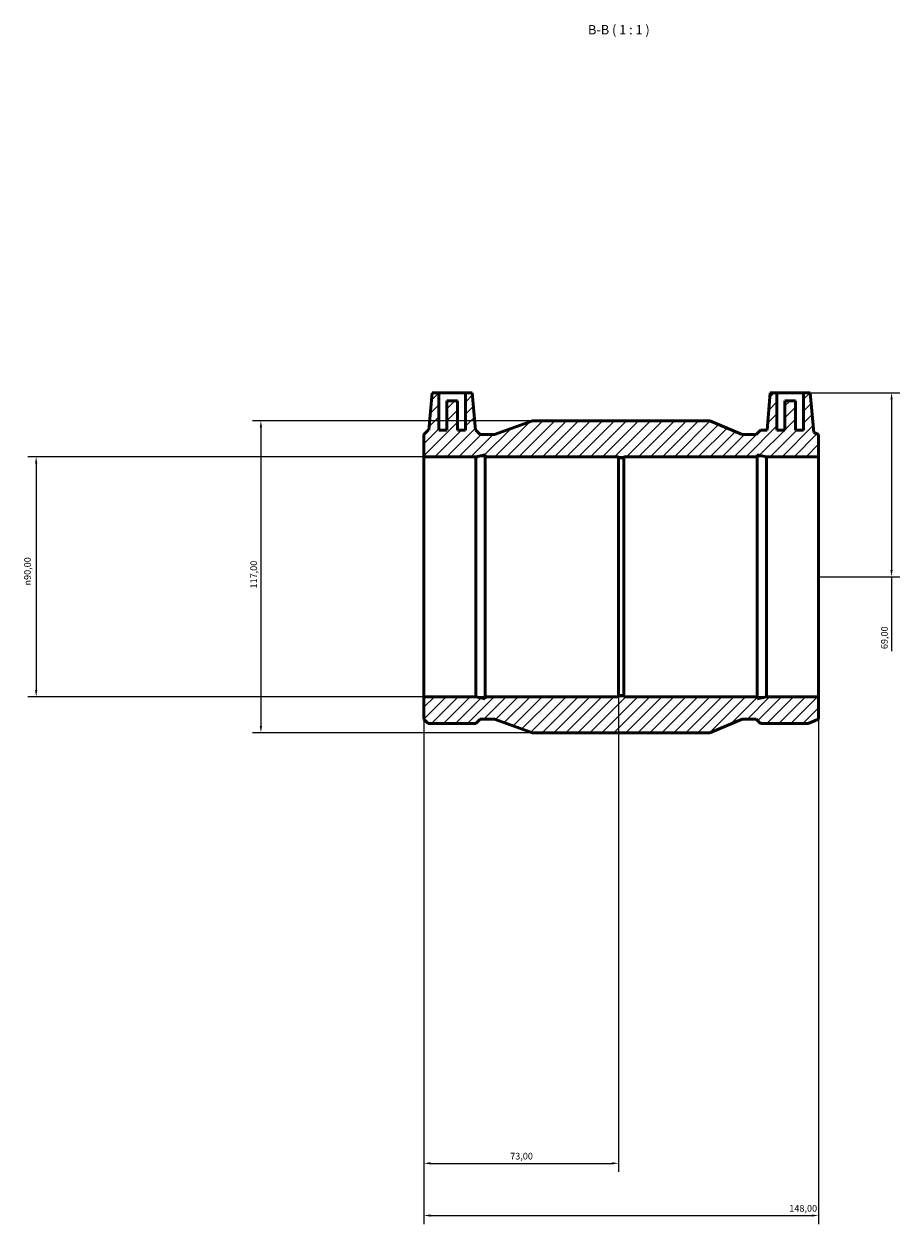
# Model space of a CAD drawing. Units: millimetres. Extents: x -88 to 1095, y -139 to 1634.
# Drawn here: x 222 to 551, y 1184 to 1634 of the extents above; entities that cross this region are included whole.
import ezdxf

# ---------------------------------------------------------------- set-up
doc = ezdxf.new("R2010")
doc.units = ezdxf.units.MM
for name, color, linetype, lineweight in [('Dimension (ISO)', 7, 'Continuous', 25), ('Hatch (ISO)', 7, 'Continuous', 18), ('Symbol (ISO)', 7, 'Continuous', 25), ('Visible (ISO)', 7, 'Continuous', 50)]:
    doc.layers.add(name, color=color, linetype=linetype, lineweight=lineweight)
doc.styles.add('Label Text (ISO)', font='tahoma.ttf')
doc.styles.add('Note Text (ISO)', font='tahoma.ttf')
doc.dimstyles.new('Default (ISO)', dxfattribs={"dimtxt": 2.5, "dimasz": 2.5, "dimexe": 3.175, "dimexo": 0, "dimgap": 0.762, "dimtad": 1, "dimrnd": 1e-08, "dimzin": 0, "dimtxsty": 'Note Text (ISO)', "dimcen": 0.09, "dimdle": 10, "dimclrd": 256, "dimclre": 256, "dimclrt": 256, "dimazin": 0, "dimtfac": 1.40208, "dimtmove": 0, "dimatfit": 3, "dimfxl": 1, "dimtolj": 1, "dimtzin": 0, "dimlwd": -1, "dimlwe": -1, "dimarcsym": 0})

# ---------------------------------------------------------------- blocks, each defined once
blk = doc.blocks.new('*D7')
at = {"layer": 'Defpoints', "color": 0, "transparency": 16777216}
for p in [(372.03, 1381.75), (445.03, 1382.2), (445.03, 1206.82)]:
    blk.add_point(p, dxfattribs=at)
at = {"layer": 'Dimension (ISO)', "transparency": 16777216}
for p, q in [((372.03, 1381.75), (372.03, 1203.65)), ((445.03, 1382.2), (445.03, 1203.65)), ((374.53, 1206.82), (442.53, 1206.82))]:
    blk.add_line(p, q, dxfattribs=at)
for points in [[(374.53, 1207.24), (374.53, 1206.41), (372.03, 1206.82)], [(442.53, 1207.24), (442.53, 1206.41), (445.03, 1206.82)]]:
    blk.add_solid(points, dxfattribs=at)
at = {"layer": 'Dimension (ISO)', "color": 232, "true_color": 0xca0064, "transparency": 16777216, "insert": (404.41, 1210.76), "char_height": 2.5, "attachment_point": 1, "style": 'Note Text (ISO)'}
blk.add_mtext('\\A1;73,00', dxfattribs=at)
blk = doc.blocks.new('*D8')
at = {"layer": 'Defpoints', "color": 0, "transparency": 16777216}
for p in [(372.03, 1381.75), (520.03, 1381.75), (520.03, 1187.25)]:
    blk.add_point(p, dxfattribs=at)
at = {"layer": 'Dimension (ISO)', "transparency": 16777216}
for p, q in [((372.03, 1381.75), (372.03, 1184.07)), ((520.03, 1381.75), (520.03, 1184.07)), ((374.53, 1187.25), (517.53, 1187.25))]:
    blk.add_line(p, q, dxfattribs=at)
for points in [[(374.53, 1187.67), (374.53, 1186.83), (372.03, 1187.25)], [(517.53, 1187.67), (517.53, 1186.83), (520.03, 1187.25)]]:
    blk.add_solid(points, dxfattribs=at)
at = {"layer": 'Dimension (ISO)', "color": 232, "true_color": 0xca0064, "transparency": 16777216, "insert": (509.08, 1191.19), "char_height": 2.5, "attachment_point": 1, "style": 'Note Text (ISO)'}
blk.add_mtext('\\A1;148,00', dxfattribs=at)
blk = doc.blocks.new('*D9')
at = {"layer": 'Defpoints', "color": 0, "transparency": 16777216}
for p in [(520.03, 1471.75), (226.65, 1381.75), (520.03, 1381.75)]:
    blk.add_point(p, dxfattribs=at)
at = {"layer": 'Dimension (ISO)', "transparency": 16777216}
for p, q in [((520.03, 1471.75), (223.48, 1471.75)), ((226.65, 1469.25), (226.65, 1384.25)), ((520.03, 1381.75), (223.48, 1381.75))]:
    blk.add_line(p, q, dxfattribs=at)
for points in [[(226.23, 1469.25), (227.07, 1469.25), (226.65, 1471.75)], [(226.23, 1384.25), (227.07, 1384.25), (226.65, 1381.75)]]:
    blk.add_solid(points, dxfattribs=at)
at = {"layer": 'Dimension (ISO)', "color": 232, "true_color": 0xca0064, "transparency": 16777216, "insert": (222.13, 1423.47), "char_height": 2.5, "attachment_point": 1, "rotation": 90, "style": 'Note Text (ISO)'}
blk.add_mtext('\\A1;\\fAIGDT|b0|i0;\\H2.5000;\\ln\\fTahoma|b0|i0;\\H2.5000;90,00', dxfattribs=at)
blk = doc.blocks.new('*D10')
at = {"layer": 'Defpoints', "color": 0, "transparency": 16777216}
for p in [(514.45, 1495.75), (520.03, 1426.75), (547.41, 1426.75)]:
    blk.add_point(p, dxfattribs=at)
at = {"layer": 'Dimension (ISO)', "transparency": 16777216}
for p, q in [((514.45, 1495.75), (550.58, 1495.75)), ((547.41, 1493.25), (547.41, 1429.25)), ((520.03, 1426.75), (550.58, 1426.75)), ((547.41, 1426.75), (547.41, 1398.85))]:
    blk.add_line(p, q, dxfattribs=at)
for points in [[(546.99, 1493.25), (547.83, 1493.25), (547.41, 1495.75)], [(546.99, 1429.25), (547.83, 1429.25), (547.41, 1426.75)]]:
    blk.add_solid(points, dxfattribs=at)
at = {"layer": 'Dimension (ISO)', "color": 232, "true_color": 0xca0064, "transparency": 16777216, "insert": (543.48, 1399.62), "char_height": 2.5, "attachment_point": 1, "rotation": 90, "style": 'Note Text (ISO)'}
blk.add_mtext('\\A1;69,00', dxfattribs=at)
blk = doc.blocks.new('*D11')
at = {"layer": 'Defpoints', "color": 0, "transparency": 16777216}
for p in [(412.73, 1485.25), (310.92, 1368.25), (412.73, 1368.25)]:
    blk.add_point(p, dxfattribs=at)
at = {"layer": 'Dimension (ISO)', "transparency": 16777216}
for p, q in [((412.73, 1485.25), (307.74, 1485.25)), ((310.92, 1482.75), (310.92, 1370.75)), ((412.73, 1368.25), (307.74, 1368.25))]:
    blk.add_line(p, q, dxfattribs=at)
for points in [[(310.5, 1482.75), (311.33, 1482.75), (310.92, 1485.25)], [(310.5, 1370.75), (311.33, 1370.75), (310.92, 1368.25)]]:
    blk.add_solid(points, dxfattribs=at)
at = {"layer": 'Dimension (ISO)', "color": 232, "true_color": 0xca0064, "transparency": 16777216, "insert": (306.98, 1422.35), "char_height": 2.5, "attachment_point": 1, "rotation": 90, "style": 'Note Text (ISO)'}
blk.add_mtext('\\A1;117,00', dxfattribs=at)

msp = doc.modelspace()

# ---------------------------------------------------------------- hatches: boundary and pattern name
at = {"layer": 'Hatch (ISO)'}
h = msp.add_hatch(dxfattribs=at)
h.set_pattern_fill('ANSI31', color=256, scale=25.4, style=0)
h.set_pattern_definition([(45, (0, 0), (-2.245064, 2.245064), [])])
h.paths.add_polyline_path([(392.216, 1471.75), (392.204, 1471.888), (395.077, 1472.499), (395.077, 1471.75), (445.031, 1471.75), (445.031, 1471.3), (447.031, 1471.3), (447.031, 1471.75), (496.985, 1471.75), (496.985, 1472.499), (499.859, 1471.888), (499.846, 1471.75), (520.031, 1471.75), (520.031, 1480.09), (518.249, 1480.854), (516.946, 1495.75), (514.446, 1495.75), (514.446, 1481.75), (511.446, 1481.75), (511.446, 1492.75), (507.446, 1492.75), (507.446, 1481.75), (504.446, 1481.75), (504.446, 1495.75), (501.946, 1495.75), (500.721, 1481.74), (498.312, 1481.74), (496.662, 1480.09), (491.369, 1480.09), (479.331, 1485.25), (412.731, 1485.25), (398.494, 1480.09), (393.201, 1480.09), (391.552, 1481.74), (391.342, 1481.74), (390.116, 1495.75), (387.616, 1495.75), (387.616, 1481.75), (384.616, 1481.75), (384.616, 1492.75), (380.616, 1492.75), (380.616, 1481.75), (377.616, 1481.75), (377.616, 1495.75), (375.116, 1495.75), (373.891, 1481.74), (373.681, 1481.74), (372.031, 1480.09), (372.031, 1471.75)])
h.paths.add_polyline_path([(391.552, 1381.75), (372.031, 1381.75), (372.031, 1373.41), (373.681, 1371.76), (391.552, 1371.76), (393.201, 1373.41), (398.494, 1373.41), (412.731, 1368.25), (479.331, 1368.25), (491.369, 1373.41), (496.662, 1373.41), (498.312, 1371.76), (516.182, 1371.76), (520.031, 1373.41), (520.031, 1381.75), (500.511, 1381.75), (496.985, 1381), (496.985, 1381.75), (447.031, 1381.75), (447.031, 1382.2), (445.031, 1382.2), (445.031, 1381.75), (395.077, 1381.75), (395.077, 1381)])

# ---------------------------------------------------------------- linework, layer by layer
at = {"layer": 'Visible (ISO)'}
for p, q in [((375.116, 1495.75), (373.891, 1481.74)), ((377.616, 1495.75), (375.116, 1495.75)), ((377.616, 1481.75), (377.616, 1495.75)), ((377.616, 1495.75), (387.616, 1495.75)), ((390.116, 1495.75), (387.616, 1495.75)), ((387.616, 1495.75), (387.616, 1481.75)), ((391.342, 1481.74), (390.116, 1495.75)), ((501.946, 1495.75), (500.721, 1481.74)), ((504.446, 1495.75), (501.946, 1495.75)), ((504.446, 1481.75), (504.446, 1495.75)), ((504.446, 1495.75), (514.446, 1495.75)), ((516.946, 1495.75), (514.446, 1495.75)), ((514.446, 1495.75), (514.446, 1481.75)), ((518.249, 1480.854), (516.946, 1495.75)), ((384.616, 1492.75), (380.616, 1492.75)), ((380.616, 1492.75), (380.616, 1481.75)), ((384.616, 1481.75), (384.616, 1492.75)), ((511.446, 1492.75), (507.446, 1492.75)), ((507.446, 1492.75), (507.446, 1481.75)), ((511.446, 1481.75), (511.446, 1492.75)), ((412.731, 1485.25), (398.494, 1480.09)), ((479.331, 1485.25), (412.731, 1485.25)), ((491.369, 1480.09), (479.331, 1485.25)), ((373.681, 1481.74), (372.031, 1480.09)), ((373.891, 1481.74), (373.681, 1481.74)), ((380.616, 1481.75), (377.616, 1481.75)), ((387.616, 1481.75), (384.616, 1481.75)), ((391.552, 1481.74), (391.342, 1481.74)), ((393.201, 1480.09), (391.552, 1481.74)), ((498.312, 1481.74), (496.662, 1480.09)), ((500.721, 1481.74), (498.312, 1481.74)), ((507.446, 1481.75), (504.446, 1481.75)), ((514.446, 1481.75), (511.446, 1481.75)), ((520.031, 1480.09), (518.249, 1480.854)), ((372.031, 1480.09), (372.031, 1471.75)), ((398.494, 1480.09), (393.201, 1480.09)), ((496.662, 1480.09), (491.369, 1480.09)), ((520.031, 1471.75), (520.031, 1480.09)), ((372.031, 1471.75), (392.216, 1471.75)), ((372.031, 1381.75), (372.031, 1471.75)), ((391.552, 1381.75), (391.552, 1471.61)), ((392.204, 1471.888), (395.077, 1472.499)), ((392.216, 1471.75), (392.204, 1471.888)), ((395.077, 1472.499), (395.077, 1471.75)), ((395.077, 1471.75), (445.031, 1471.75)), ((395.077, 1381.75), (395.077, 1471.75)), ((445.031, 1471.75), (445.031, 1471.3)), ((445.031, 1471.3), (447.031, 1471.3)), ((445.031, 1382.2), (445.031, 1471.3)), ((447.031, 1471.3), (447.031, 1471.75)), ((447.031, 1471.75), (496.985, 1471.75)), ((447.031, 1382.2), (447.031, 1471.3)), ((496.985, 1471.75), (496.985, 1472.499)), ((496.985, 1472.499), (499.859, 1471.888)), ((496.985, 1381.75), (496.985, 1471.75)), ((499.859, 1471.888), (499.846, 1471.75)), ((499.846, 1471.75), (520.031, 1471.75)), ((500.511, 1381.75), (500.511, 1471.61)), ((520.031, 1381.75), (520.031, 1471.75)), ((391.552, 1381.75), (372.031, 1381.75)), ((372.031, 1381.75), (372.031, 1373.41)), ((395.077, 1381), (391.552, 1381.75)), ((445.031, 1381.75), (395.077, 1381.75)), ((395.077, 1381.75), (395.077, 1381)), ((447.031, 1382.2), (445.031, 1382.2)), ((445.031, 1382.2), (445.031, 1381.75)), ((447.031, 1381.75), (447.031, 1382.2)), ((496.985, 1381.75), (447.031, 1381.75)), ((500.511, 1381.75), (496.985, 1381)), ((496.985, 1381), (496.985, 1381.75)), ((520.031, 1381.75), (500.511, 1381.75)), ((520.031, 1373.41), (520.031, 1381.75)), ((372.031, 1373.41), (373.681, 1371.76)), ((391.552, 1371.76), (393.201, 1373.41)), ((393.201, 1373.41), (398.494, 1373.41)), ((398.494, 1373.41), (412.731, 1368.25)), ((479.331, 1368.25), (491.369, 1373.41)), ((491.369, 1373.41), (496.662, 1373.41)), ((496.662, 1373.41), (498.312, 1371.76)), ((516.182, 1371.76), (520.031, 1373.41)), ((373.681, 1371.76), (391.552, 1371.76)), ((412.731, 1368.25), (479.331, 1368.25)), ((498.312, 1371.76), (516.182, 1371.76))]:
    msp.add_line(p, q, dxfattribs=at)
for points in [[(392.216, 1471.75), (392.216, 1471.75), (391.997, 1471.701), (391.552, 1471.61)], [(499.846, 1471.75), (499.846, 1471.75), (500.065, 1471.701), (500.511, 1471.61)]]:
    msp.add_open_spline(points, degree=3, dxfattribs=at)

# ---------------------------------------------------------------- texts
at = {"layer": 'Symbol (ISO)', "insert": (433.592, 1629), "char_height": 3.5, "attachment_point": 7, "style": 'Label Text (ISO)'}
msp.add_mtext('B-B ( 1 : 1 )', dxfattribs=at)

# ---------------------------------------------------------------- dimensions: what is measured, and where the dimension line sits
at = {"layer": 'Dimension (ISO)'}
for base, p1, p2, angle, override, picture, middle in [((547.409, 1426.75), (514.446, 1495.75), (520.031, 1426.75), 90, {"dimdec": 2, "dimtp": 0, "dimtm": 0, "dimtdec": 2, "dimtofl": 0, "dimatfit": 2}, '*D10', (547.409, 1403.75)), ((310.917, 1368.25), (412.731, 1485.25), (412.731, 1368.25), 90, {"dimtofl": 0, "dimatfit": 2}, '*D11', (310.917, 1427.303)), ((445.031, 1206.825), (372.031, 1381.75), (445.031, 1382.2), 180, {"dimtofl": 0, "dimatfit": 1}, '*D7', (408.531, 1206.825)), ((520.031, 1187.25), (372.031, 1381.75), (520.031, 1381.75), 180, {"dimdec": 2, "dimtp": 0, "dimtm": 0, "dimtdec": 2, "dimtofl": 0, "dimatfit": 1}, '*D8', (514.031, 1187.25))]:
    dim = msp.add_linear_dim(base=base, p1=p1, p2=p2, angle=angle, dimstyle='Default (ISO)', override=override, dxfattribs=at)
    dim.commit()
    dim.dimension.update_dxf_attribs({"geometry": picture, "text_midpoint": middle, "dimtype": 160})
dim = msp.add_linear_dim(base=(226.651, 1381.75), p1=(520.031, 1471.75), p2=(520.031, 1381.75), angle=90, text='\\fAIGDT|b0|i0;\\H2.5000;\\ln\\fTahoma|b0|i0;\\H2.5000;<>', dimstyle='Default (ISO)', override={"dimtofl": 0, "dimatfit": 2}, dxfattribs=at)
dim.commit()
dim.dimension.update_dxf_attribs({"geometry": '*D9', "text_midpoint": (226.651, 1429.023), "dimtype": 160})

doc.saveas('drawing.dxf')
